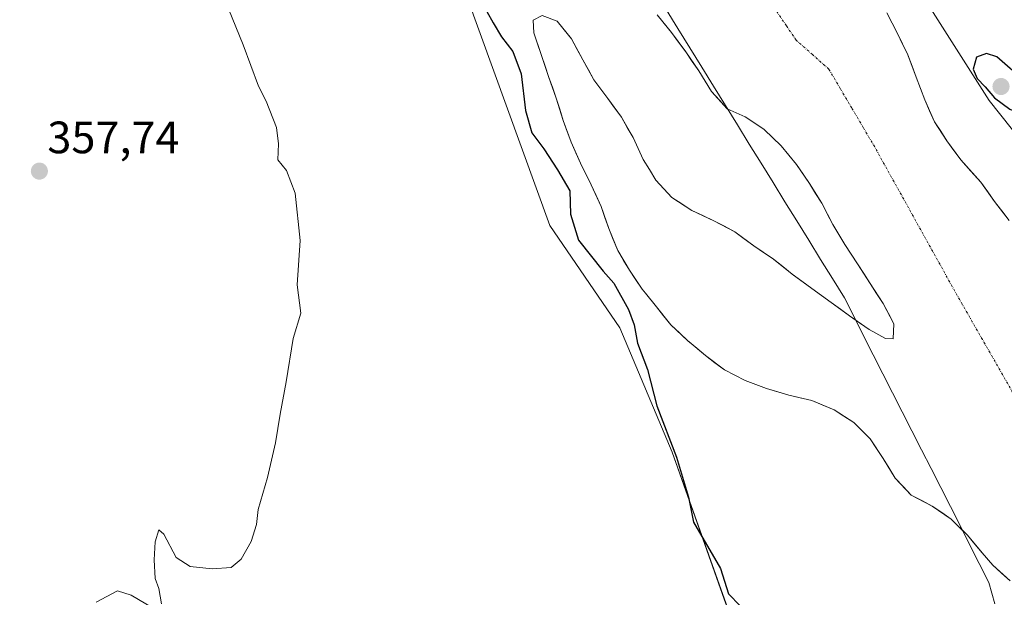
# Model space of a CAD drawing. Units: metres. Extents: x 628513 to 631984, y 4697230 to 4699607.
# Drawn here: x 629896 to 630114, y 4698606 to 4698734 of the extents above; entities that cross this region are included whole.
import ezdxf
from ezdxf.enums import TextEntityAlignment as Align

# ---------------------------------------------------------------- set-up
doc = ezdxf.new("R2010")
doc.units = ezdxf.units.M
doc.header["$MEASUREMENT"] = 0
doc.linetypes.add('TRAZO_Y_PUNTO', pattern=[1, 0.5, -0.25, 0, -0.25])
for name, color, linetype, lineweight in [('Arbolado forestal CxS', 92, 'Continuous', 0), ('Carátula', 7, 'Continuous', 5), ('Corriente natural Cxs', 5, 'Continuous', 13), ('Corriente natural eje', 5, 'TRAZO_Y_PUNTO', 0), ('Corriente natural superficial', 5, 'Continuous', 13), ('Cultivos herbáceos CxS', 92, 'Continuous', 0), ('Curva de nivel maestra', 36, 'Continuous', 30), ('Curva de nivel normal', 36, 'Continuous', 0), ('Municipio', 9, 'Continuous', 13), ('Municipio CxS', 142, 'Continuous', 0), ('Punto de cota en terreno', 7, 'Continuous', 0), ('Rótulo de punto de cota en terreno', 19, 'Continuous', 0), ('Suelo desnudo CxS', 43, 'Continuous', 0)]:
    doc.layers.add(name, color=color, linetype=linetype, lineweight=lineweight)
doc.styles.add('Arial', font='txt', dxfattribs={"height": 0.2})

# ---------------------------------------------------------------- blocks, each defined once
blk = doc.blocks.new('*U155')
at = {"layer": 'Cultivos herbáceos CxS', "color": 92, "linetype": 'Continuous', "lineweight": 0}
blk.add_polyline3d([(629782.5259, 4698572.7315, 358.0614), (629807.0195, 4698631.7901, 358.1746), (629831.0291, 4698685.1207, 358.0476), (629843.0815, 4698725.1629, 358.0217), (629837.0359, 4698759.8061, 358.905), (629805.2227, 4698796.8449, 360.4583), (629773.6653, 4698837.2979, 361.2062), (629755.8407, 4698862.8691, 361.5773), (629782.4219, 4698890.8663, 357.7041), (629807.4197, 4698877.1885, 356.0563), (629820.9353, 4698858.5945, 355.7571), (629853.0359, 4698850.1427, 355.6383), (629878.3777, 4698824.7879, 354.9214), (629902.0301, 4698801.1229, 354.4241), (629937.5097, 4698789.2911, 353.6975), (629970.6045, 4698779.6035, 350.8902), (629988.7423, 4698756.5085, 350.6601), (630013.4761, 4698688.3223, 350.8033), (630028.8669, 4698665.7773, 350.1631), (630040.4093, 4698638.2823, 349.604), (630051.9519, 4698605.8393, 350.2516)], dxfattribs=at)
blk = doc.blocks.new('*U159')
at = {"layer": 'Arbolado forestal CxS', "color": 92, "linetype": 'Continuous', "lineweight": 0}
for points in [[(630112.4109, 4698389.7325, 349.0388), (630105.2653, 4698417.2275, 349.7075), (630104.1667, 4698451.8699, 349.0229), (630098.6711, 4698477.7149, 349.592), (630088.7775, 4698506.3089, 350.1932), (630081.0821, 4698534.9029, 349.7099), (630064.0433, 4698572.8453, 350.006), (630051.9519, 4698605.8393, 350.2516), (630040.4093, 4698638.2823, 349.604), (630028.8669, 4698665.7773, 350.1631), (630013.4761, 4698688.3223, 350.8033), (629988.7423, 4698756.5085, 350.6601), (629970.6045, 4698779.6035, 350.8902), (629921.6847, 4698841.7403, 353.7167), (629898.5991, 4698875.2833, 353.5342), (629885.9575, 4698910.4763, 352.82), (629886.5081, 4698933.0217, 350.7125), (629889.9645, 4698980.6627, 350.119), (629894.2041, 4699019.3541, 349.6918)], [(630037.14, 4698734.86, 345.9719), (630040.26, 4698730.95, 346.032), (630043.43, 4698726.64, 345.9824), (630046.32, 4698722.46, 345.8676), (630049.14, 4698717.93, 345.8729), (630052.58, 4698714.1, 345.857), (630056.55, 4698712.35, 345.9005), (630060.75, 4698709.49, 346.0493), (630064.48, 4698705.93, 346.1365), (630067.91, 4698701.78, 346.005), (630070.77, 4698697.62, 346.2548), (630073.43, 4698693.25, 345.9623), (630075.91, 4698688.59, 346.0581), (630078.53, 4698684.15, 346.0989), (630081.33, 4698679.88, 346.1332), (630084.16, 4698675.53, 346.1215), (630086.96, 4698671.12, 346.3107), (630089.33, 4698666.66, 346.498), (630089.18, 4698663.35, 346.2186), (630087.49, 4698663.43, 346.2332), (630083.94, 4698665.37, 346.4667), (630079.58, 4698668.4, 346.3309), (630075.52, 4698671.37, 346.0861), (630071.24, 4698674.44, 345.9669), (630066.91, 4698677.62, 346.0512), (630062.78, 4698680.9, 346.1304), (630058.44, 4698683.88, 345.8761), (630054.27, 4698686.97, 345.8947), (630049.66, 4698689.39, 345.9906), (630044.8, 4698691.65, 346.1012), (630040.34, 4698694.52, 346.3256), (630036.85, 4698698.35, 346.1217), (630035.41, 4698700.72, 346.0606), (630034.06, 4698702.93, 346.0976), (630031.81, 4698707.72, 346.2349), (630029.24, 4698712.27, 345.8274), (630026.27, 4698716.38, 345.7529), (630023.18, 4698720.45, 345.8815), (630020.72, 4698724.91, 345.9751), (630018.21, 4698729.51, 346.0563), (630015.06, 4698733.45, 346.0471), (630011.78, 4698734.7, 346.0473), (630009.77, 4698733.63, 346.3071), (630009.92, 4698730.84, 346.7281), (630011.51, 4698726.07, 347.0558), (630012.4629, 4698723.2975, 346.8911), (630013.17, 4698721.24, 346.7354), (630014.85, 4698716.46, 346.3042), (630016.41, 4698711.49, 346.3118), (630018.13, 4698706.71, 346.297), (630020.21, 4698702.06, 347.1008), (630022.54, 4698697.3, 346.6709), (630024.74, 4698692.54, 346.6361), (630026.45, 4698687.7, 346.3647), (630028.46, 4698682.8, 346.9684), (630031.01, 4698678.48, 347.6512), (630033.81, 4698674.27, 347.1752), (630034.54, 4698673.37, 347.1006), (630036.96, 4698670.36, 346.5976), (630040.14, 4698666.42, 346.0867), (630043.93, 4698662.89, 345.8621), (630044.172, 4698662.6857, 345.8646), (630047.78, 4698659.64, 346.0789), (630051.97, 4698656.49, 345.936), (630056.55, 4698654.13, 345.9472), (630061.29, 4698652.33, 345.8741), (630066.15, 4698650.89, 345.7938), (630071.25, 4698649.71, 345.692), (630076.18, 4698647.62, 345.6579), (630080.49, 4698644.84, 345.7534), (630084.13, 4698641.28, 345.8072), (630086.96, 4698636.92, 345.7539), (630089.62, 4698632.57, 345.6538), (630093.17, 4698628.85, 345.7543), (630097.83, 4698626.43, 345.7124), (630102, 4698623.51, 345.6578), (630105.59, 4698619.96, 345.6026), (630108.86, 4698616.07, 345.5215), (630111.21, 4698613.34, 345.4638), (630115, 4698609.92, 345.4709)], [(630114.81, 4698689.44, 346.0802), (630111.55, 4698693.63, 346.4843), (630108.58, 4698697.93, 346.6421), (630104.12, 4698702.79, 346.4081), (630101.07, 4698707.04, 346.1828), (630098.32, 4698711.22, 346.1394), (630096.18, 4698716.04, 346.5811), (630094.31, 4698721.04, 346.8461), (630092.43, 4698725.97, 346.4196), (630090.15, 4698730.68, 346.5976), (630087.82, 4698735.27, 346.7568)], [(629997.6179, 4698897.1063, 349.5115), (630037.8609, 4698840.3693, 349.4605), (630075.9157, 4698770.2393, 349.34), (630110.3789, 4698715.8915, 349.295), (630136.6575, 4698682.9205, 349.7728)]]:
    blk.add_polyline3d(points, dxfattribs=at)
blk = doc.blocks.new('*U198')
at = {"layer": 'Curva de nivel maestra', "color": 36, "linetype": 'Continuous', "lineweight": 30}
blk.add_polyline3d([(629998.14, 4698738.15, 350), (630000.98, 4698733.03, 350), (630002.81, 4698729.94, 350), (630005.25, 4698726.74, 350), (630007.14, 4698721.83, 350), (630008.1, 4698713.71, 350), (630009.46, 4698708.81, 350), (630012.13, 4698705.29, 350), (630015.14, 4698700.64, 350), (630017.85, 4698696, 350), (630018.04, 4698690.83, 350), (630019.76, 4698685.11, 350), (630025.24, 4698678.27, 350), (630027.59, 4698675.64, 350), (630030.78, 4698669.78, 350), (630032.04, 4698666.38, 350), (630032.82, 4698662.36, 350), (630035, 4698656.52, 350), (630037.04, 4698648.5, 350), (630041.4, 4698637.24, 350), (630044.03, 4698628.36, 350), (630045.16, 4698622.86, 350), (630051.14, 4698612.63, 350), (630052.89, 4698607.07, 350), (630055.47, 4698604.39, 350)], dxfattribs=at)
blk = doc.blocks.new('5PATER')
at = {"layer": 'Carátula', "linetype": 'Continuous', "lineweight": 5}
h = blk.add_hatch(color=250, dxfattribs=at)
edge = h.paths.add_edge_path()
edge.add_ellipse((0, 0.01), major_axis=(-1.33, -1.34), ratio=0.999422, start_angle=0, end_angle=360)

msp = doc.modelspace()

# ---------------------------------------------------------------- linework, layer by layer
at = {"layer": 'Arbolado forestal CxS', "color": 92, "linetype": 'Continuous', "lineweight": 0}
for points in [[(629984.07, 4699001.53, 350.51), (629982.15, 4698953.85, 350.27), (629997.62, 4698897.11, 349.51), (630037.86, 4698840.37, 349.46), (630075.92, 4698770.24, 349.34), (630110.38, 4698715.89, 349.3), (630136.66, 4698682.92, 349.77), (630155.02, 4698661.17, 350.87), (630162.12, 4698632.78, 351.63), (630162.46, 4698631.19, 351.61)], [(629970.6, 4698779.6, 350.89), (629988.74, 4698756.51, 350.66), (630013.48, 4698688.32, 350.8), (630028.87, 4698665.78, 350.16), (630040.41, 4698638.28, 349.6), (630051.95, 4698605.84, 350.25), (630064.04, 4698572.85, 350.01), (630081.08, 4698534.9, 349.71), (630088.78, 4698506.31, 350.19), (630098.67, 4698477.71, 349.59), (630104.17, 4698451.87, 349.02), (630105.27, 4698417.23, 349.71), (630112.41, 4698389.73, 349.04)], [(630037.14, 4698734.86, 345.97), (630040.26, 4698730.95, 346.03), (630043.43, 4698726.64, 345.98), (630046.32, 4698722.46, 345.87), (630049.14, 4698717.93, 345.87), (630052.58, 4698714.1, 345.86), (630056.55, 4698712.35, 345.9), (630060.75, 4698709.49, 346.05), (630064.48, 4698705.93, 346.14), (630067.91, 4698701.78, 346.01), (630070.77, 4698697.62, 346.25), (630073.43, 4698693.25, 345.96), (630075.91, 4698688.59, 346.06), (630078.53, 4698684.15, 346.1), (630081.33, 4698679.88, 346.13), (630084.16, 4698675.53, 346.12), (630086.96, 4698671.12, 346.31), (630089.33, 4698666.66, 346.5), (630089.18, 4698663.35, 346.22), (630087.49, 4698663.43, 346.23), (630083.94, 4698665.37, 346.47), (630079.58, 4698668.4, 346.33), (630075.52, 4698671.37, 346.09), (630071.24, 4698674.44, 345.97), (630066.91, 4698677.62, 346.05), (630062.78, 4698680.9, 346.13), (630058.44, 4698683.88, 345.88), (630054.27, 4698686.97, 345.89), (630049.66, 4698689.39, 345.99), (630044.8, 4698691.65, 346.1), (630040.34, 4698694.52, 346.33), (630036.85, 4698698.35, 346.12), (630035.41, 4698700.72, 346.06), (630034.06, 4698702.93, 346.1), (630031.81, 4698707.72, 346.23), (630029.24, 4698712.27, 345.83), (630026.27, 4698716.38, 345.75), (630023.18, 4698720.45, 345.88), (630020.72, 4698724.91, 345.98), (630018.21, 4698729.51, 346.06), (630015.06, 4698733.45, 346.05), (630011.78, 4698734.7, 346.05), (630009.77, 4698733.63, 346.31), (630009.92, 4698730.84, 346.73), (630011.51, 4698726.07, 347.06), (630012.46, 4698723.3, 346.89), (630013.17, 4698721.24, 346.74), (630014.85, 4698716.46, 346.3), (630016.41, 4698711.49, 346.31), (630018.13, 4698706.71, 346.3), (630020.21, 4698702.06, 347.1), (630022.54, 4698697.3, 346.67), (630024.74, 4698692.54, 346.64), (630026.45, 4698687.7, 346.36), (630028.46, 4698682.8, 346.97), (630031.01, 4698678.48, 347.65), (630033.81, 4698674.27, 347.18), (630034.54, 4698673.37, 347.1), (630036.96, 4698670.36, 346.6), (630040.14, 4698666.42, 346.09), (630043.93, 4698662.89, 345.86), (630044.17, 4698662.69, 345.86), (630047.78, 4698659.64, 346.08), (630051.97, 4698656.49, 345.94), (630056.55, 4698654.13, 345.95), (630061.29, 4698652.33, 345.87), (630066.15, 4698650.89, 345.79), (630071.25, 4698649.71, 345.69), (630076.18, 4698647.62, 345.66), (630080.49, 4698644.84, 345.75), (630084.13, 4698641.28, 345.81), (630086.96, 4698636.92, 345.75), (630089.62, 4698632.57, 345.65), (630093.17, 4698628.85, 345.75), (630097.83, 4698626.43, 345.71), (630102, 4698623.51, 345.66), (630105.59, 4698619.96, 345.6), (630108.86, 4698616.07, 345.52), (630111.21, 4698613.34, 345.46), (630115, 4698609.92, 345.47)], [(630087.82, 4698735.27, 346.76), (630090.15, 4698730.68, 346.6), (630092.43, 4698725.97, 346.42), (630094.31, 4698721.04, 346.85), (630096.18, 4698716.04, 346.58), (630098.32, 4698711.22, 346.14), (630101.07, 4698707.04, 346.18), (630104.12, 4698702.79, 346.41), (630108.58, 4698697.93, 346.64), (630111.55, 4698693.63, 346.48), (630114.81, 4698689.44, 346.08)]]:
    msp.add_polyline3d(points, dxfattribs=at)
at = {"layer": 'Corriente natural Cxs', "color": 5, "linetype": 'Continuous', "lineweight": 13}
for points in [[(630115, 4698609.92, 345.42), (630113.1, 4698611.63, 345.46), (630111.21, 4698613.34, 345.47), (630108.86, 4698616.07, 345.53), (630107.22, 4698618.02, 345.56), (630105.59, 4698619.96, 345.61), (630103.79, 4698621.74, 345.64), (630102, 4698623.51, 345.63), (630099.91, 4698624.97, 345.68), (630097.83, 4698626.43, 345.73), (630095.5, 4698627.64, 345.71), (630093.17, 4698628.85, 345.63), (630091.4, 4698630.71, 345.62), (630089.62, 4698632.57, 345.68), (630088.29, 4698634.75, 345.72), (630086.96, 4698636.92, 345.76), (630085.54, 4698639.1, 345.81), (630084.13, 4698641.28, 345.77), (630082.31, 4698643.06, 345.7), (630080.49, 4698644.84, 345.65), (630078.33, 4698646.23, 345.64), (630076.18, 4698647.62, 345.66), (630073.71, 4698648.66, 345.7), (630071.25, 4698649.71, 345.7), (630068.7, 4698650.3, 345.7), (630066.15, 4698650.89, 345.7), (630063.72, 4698651.61, 345.79), (630061.29, 4698652.33, 345.91), (630058.92, 4698653.23, 345.87), (630056.55, 4698654.13, 345.79), (630054.26, 4698655.31, 345.9), (630051.97, 4698656.49, 345.99), (630049.87, 4698658.06, 345.96), (630047.78, 4698659.64, 345.87), (630045.85, 4698661.27, 345.84), (630043.93, 4698662.89, 345.85), (630042.03, 4698664.66, 345.97), (630040.14, 4698666.42, 346.37), (630038.55, 4698668.39, 346.44), (630036.96, 4698670.36, 346.71), (630034.54, 4698673.37, 347.82), (630033.81, 4698674.27, 347.97), (630032.41, 4698676.38, 347.89), (630031.01, 4698678.48, 347.59), (630029.73, 4698680.64, 347.46), (630028.46, 4698682.8, 347.02), (630027.45, 4698685.25, 346.75), (630026.45, 4698687.7, 346.63), (630025.59, 4698690.12, 346.81), (630024.74, 4698692.54, 347.02), (630023.64, 4698694.92, 347.18), (630022.54, 4698697.3, 347.14), (630021.38, 4698699.68, 346.89), (630020.21, 4698702.06, 346.88), (630019.17, 4698704.39, 346.81), (630018.13, 4698706.71, 346.68), (630017.27, 4698709.1, 346.33), (630016.41, 4698711.49, 346.28), (630015.63, 4698713.98, 346.52), (630014.85, 4698716.46, 346.94), (630014.01, 4698718.85, 347.17), (630013.17, 4698721.24, 347.17), (630012.34, 4698723.66, 347.11), (630011.51, 4698726.07, 346.93), (630010.72, 4698728.46, 346.87), (630009.92, 4698730.84, 346.64), (630009.77, 4698733.63, 346.16), (630011.78, 4698734.7, 345.81), (630015.06, 4698733.45, 345.85), (630016.63, 4698731.48, 345.97), (630018.21, 4698729.51, 345.99), (630019.46, 4698727.21, 345.99), (630020.72, 4698724.91, 345.99), (630021.95, 4698722.68, 345.97), (630023.18, 4698720.45, 345.94), (630024.72, 4698718.41, 345.87), (630026.27, 4698716.38, 345.79), (630027.75, 4698714.32, 345.77), (630029.24, 4698712.27, 345.79), (630030.52, 4698709.99, 345.89), (630031.81, 4698707.72, 346.02), (630032.93, 4698705.32, 346.11), (630034.06, 4698702.93, 346.12), (630035.41, 4698700.72, 346.06), (630036.85, 4698698.35, 345.98), (630038.59, 4698696.43, 346.08), (630040.34, 4698694.52, 346.2), (630042.57, 4698693.08, 346.25), (630044.8, 4698691.65, 346.17), (630047.23, 4698690.52, 346.07), (630049.66, 4698689.39, 346), (630051.96, 4698688.18, 345.94), (630054.27, 4698686.97, 345.93), (630056.35, 4698685.42, 345.92), (630058.44, 4698683.88, 345.94), (630060.61, 4698682.39, 345.97), (630062.78, 4698680.9, 345.96), (630064.85, 4698679.26, 345.92), (630066.91, 4698677.62, 345.91), (630069.08, 4698676.03, 345.94), (630071.24, 4698674.44, 345.96), (630073.38, 4698672.9, 345.97), (630075.52, 4698671.37, 345.97), (630077.55, 4698669.88, 345.98), (630079.58, 4698668.4, 346.04), (630081.76, 4698666.88, 346.15), (630083.94, 4698665.37, 346.31), (630087.49, 4698663.43, 346.58), (630089.18, 4698663.35, 346.53), (630089.33, 4698666.66, 346.34), (630088.15, 4698668.89, 346.14), (630086.96, 4698671.12, 346.04), (630085.56, 4698673.32, 345.97), (630084.16, 4698675.53, 346.01), (630082.74, 4698677.71, 346.1), (630081.33, 4698679.88, 346.12), (630079.93, 4698682.01, 346.01), (630078.53, 4698684.15, 345.94), (630077.22, 4698686.37, 345.91), (630075.91, 4698688.59, 345.91), (630074.67, 4698690.92, 346.01), (630073.43, 4698693.25, 346.01), (630072.1, 4698695.43, 345.97), (630070.77, 4698697.62, 346.04), (630069.34, 4698699.7, 346.03), (630067.91, 4698701.78, 345.96), (630066.19, 4698703.85, 345.91), (630064.48, 4698705.93, 345.96), (630062.62, 4698707.71, 345.91), (630060.75, 4698709.49, 345.84), (630058.65, 4698710.92, 345.83), (630056.55, 4698712.35, 345.85), (630052.58, 4698714.1, 345.84), (630050.86, 4698716.01, 345.87), (630049.14, 4698717.93, 345.95), (630047.73, 4698720.2, 345.98), (630046.32, 4698722.46, 346.01), (630044.88, 4698724.55, 346.05), (630043.43, 4698726.64, 346.09), (630041.84, 4698728.79, 346.14), (630040.26, 4698730.95, 346.04), (630038.7, 4698732.9, 345.96), (630037.14, 4698734.86, 345.91)], [(630087.82, 4698735.27, 347.24), (630088.99, 4698732.97, 346.83), (630090.15, 4698730.68, 346.48), (630091.29, 4698728.33, 346.08), (630092.43, 4698725.97, 346.11), (630093.37, 4698723.5, 346.14), (630094.31, 4698721.04, 346.26), (630095.24, 4698718.54, 346.24), (630096.18, 4698716.04, 346.34), (630097.25, 4698713.63, 346.37), (630098.32, 4698711.22, 346.26), (630099.69, 4698709.13, 346.17), (630101.07, 4698707.04, 346.13), (630102.59, 4698704.91, 346.15), (630104.12, 4698702.79, 346.22), (630106.35, 4698700.36, 346.32), (630108.58, 4698697.93, 346.5), (630110.06, 4698695.78, 346.59), (630111.55, 4698693.63, 346.66), (630113.18, 4698691.54, 346.47), (630114.81, 4698689.44, 346.26)]]:
    msp.add_polyline3d(points, dxfattribs=at)
at = {"layer": 'Corriente natural eje', "color": 5, "linetype": 'TRAZO_Y_PUNTO', "lineweight": 0}
msp.add_polyline3d([(630115.57, 4698651.52, 345.62), (630113.34, 4698655.42, 345.76), (630111.12, 4698659.31, 345.92), (630108.89, 4698663.21, 346.07), (630106.66, 4698667.11, 346.13), (630104.44, 4698671, 346.15), (630102.21, 4698674.9, 346.15), (630100.08, 4698678.75, 346.14), (630097.94, 4698682.59, 346.16), (630095.81, 4698686.44, 346.18), (630093.67, 4698690.29, 346.21), (630091.54, 4698694.13, 346.22), (630089.4, 4698697.98, 346.25), (630087.27, 4698701.82, 346.27), (630085.13, 4698705.67, 346.25), (630082.6, 4698709.97, 346.17), (630080.06, 4698714.27, 346.06), (630077.53, 4698718.57, 346), (630074.99, 4698722.87, 346.04), (630071.4, 4698726.06, 346.08), (630067.8, 4698729.24, 346.09), (630065.64, 4698732.43, 346.15), (630063.47, 4698735.62, 346.21)], dxfattribs=at)
at = {"layer": 'Corriente natural superficial', "color": 5, "linetype": 'Continuous', "lineweight": 13}
for points in [[(630115, 4698609.92, 345.42), (630113.1, 4698611.63, 345.46), (630111.21, 4698613.34, 345.47), (630108.86, 4698616.07, 345.53), (630107.22, 4698618.02, 345.56), (630105.59, 4698619.96, 345.61), (630103.79, 4698621.74, 345.64), (630102, 4698623.51, 345.63), (630099.91, 4698624.97, 345.68), (630097.83, 4698626.43, 345.73), (630095.5, 4698627.64, 345.71), (630093.17, 4698628.85, 345.63), (630091.4, 4698630.71, 345.62), (630089.62, 4698632.57, 345.68), (630088.29, 4698634.75, 345.72), (630086.96, 4698636.92, 345.76), (630085.54, 4698639.1, 345.81), (630084.13, 4698641.28, 345.77), (630082.31, 4698643.06, 345.7), (630080.49, 4698644.84, 345.65), (630078.33, 4698646.23, 345.64), (630076.18, 4698647.62, 345.66), (630073.71, 4698648.66, 345.7), (630071.25, 4698649.71, 345.7), (630068.7, 4698650.3, 345.7), (630066.15, 4698650.89, 345.7), (630063.72, 4698651.61, 345.79), (630061.29, 4698652.33, 345.91), (630058.92, 4698653.23, 345.87), (630056.55, 4698654.13, 345.79), (630054.26, 4698655.31, 345.9), (630051.97, 4698656.49, 345.99), (630049.87, 4698658.06, 345.96), (630047.78, 4698659.64, 345.87), (630045.85, 4698661.27, 345.84), (630043.93, 4698662.89, 345.85), (630042.03, 4698664.66, 345.97), (630040.14, 4698666.42, 346.37), (630038.55, 4698668.39, 346.44), (630036.96, 4698670.36, 346.71), (630034.54, 4698673.37, 347.82), (630033.81, 4698674.27, 347.97), (630032.41, 4698676.38, 347.89), (630031.01, 4698678.48, 347.59), (630029.73, 4698680.64, 347.46), (630028.46, 4698682.8, 347.02), (630027.45, 4698685.25, 346.75), (630026.45, 4698687.7, 346.63), (630025.59, 4698690.12, 346.81), (630024.74, 4698692.54, 347.02), (630023.64, 4698694.92, 347.18), (630022.54, 4698697.3, 347.14), (630021.38, 4698699.68, 346.89), (630020.21, 4698702.06, 346.88), (630019.17, 4698704.39, 346.81), (630018.13, 4698706.71, 346.68), (630017.27, 4698709.1, 346.33), (630016.41, 4698711.49, 346.28), (630015.63, 4698713.98, 346.52), (630014.85, 4698716.46, 346.94), (630014.01, 4698718.85, 347.17), (630013.17, 4698721.24, 347.17), (630012.34, 4698723.66, 347.11), (630011.51, 4698726.07, 346.93), (630010.72, 4698728.46, 346.87), (630009.92, 4698730.84, 346.64), (630009.77, 4698733.63, 346.16), (630011.78, 4698734.7, 345.81), (630015.06, 4698733.45, 345.85), (630016.63, 4698731.48, 345.97), (630018.21, 4698729.51, 345.99), (630019.46, 4698727.21, 345.99), (630020.72, 4698724.91, 345.99), (630021.95, 4698722.68, 345.97), (630023.18, 4698720.45, 345.94), (630024.72, 4698718.41, 345.87), (630026.27, 4698716.38, 345.79), (630027.75, 4698714.32, 345.77), (630029.24, 4698712.27, 345.79), (630030.52, 4698709.99, 345.89), (630031.81, 4698707.72, 346.02), (630032.93, 4698705.32, 346.11), (630034.06, 4698702.93, 346.12), (630035.41, 4698700.72, 346.06), (630036.85, 4698698.35, 345.98), (630038.59, 4698696.43, 346.08), (630040.34, 4698694.52, 346.2), (630042.57, 4698693.08, 346.25), (630044.8, 4698691.65, 346.17), (630047.23, 4698690.52, 346.07), (630049.66, 4698689.39, 346), (630051.96, 4698688.18, 345.94), (630054.27, 4698686.97, 345.93), (630056.35, 4698685.42, 345.92), (630058.44, 4698683.88, 345.94), (630060.61, 4698682.39, 345.97), (630062.78, 4698680.9, 345.96), (630064.85, 4698679.26, 345.92), (630066.91, 4698677.62, 345.91), (630069.08, 4698676.03, 345.94), (630071.24, 4698674.44, 345.96), (630073.38, 4698672.9, 345.97), (630075.52, 4698671.37, 345.97), (630077.55, 4698669.88, 345.98), (630079.58, 4698668.4, 346.04), (630081.76, 4698666.88, 346.15), (630083.94, 4698665.37, 346.31), (630087.49, 4698663.43, 346.58), (630089.18, 4698663.35, 346.53), (630089.33, 4698666.66, 346.34), (630088.15, 4698668.89, 346.14), (630086.96, 4698671.12, 346.04), (630085.56, 4698673.32, 345.97), (630084.16, 4698675.53, 346.01), (630082.74, 4698677.71, 346.1), (630081.33, 4698679.88, 346.12), (630079.93, 4698682.01, 346.01), (630078.53, 4698684.15, 345.94), (630077.22, 4698686.37, 345.91), (630075.91, 4698688.59, 345.91), (630074.67, 4698690.92, 346.01), (630073.43, 4698693.25, 346.01), (630072.1, 4698695.43, 345.97), (630070.77, 4698697.62, 346.04), (630069.34, 4698699.7, 346.03), (630067.91, 4698701.78, 345.96), (630066.19, 4698703.85, 345.91), (630064.48, 4698705.93, 345.96), (630062.62, 4698707.71, 345.91), (630060.75, 4698709.49, 345.84), (630058.65, 4698710.92, 345.83), (630056.55, 4698712.35, 345.85), (630052.58, 4698714.1, 345.84), (630050.86, 4698716.01, 345.87), (630049.14, 4698717.93, 345.95), (630047.73, 4698720.2, 345.98), (630046.32, 4698722.46, 346.01), (630044.88, 4698724.55, 346.05), (630043.43, 4698726.64, 346.09), (630041.84, 4698728.79, 346.14), (630040.26, 4698730.95, 346.04), (630038.7, 4698732.9, 345.96), (630037.14, 4698734.86, 345.91)], [(630087.82, 4698735.27, 347.24), (630088.99, 4698732.97, 346.83), (630090.15, 4698730.68, 346.48), (630091.29, 4698728.33, 346.08), (630092.43, 4698725.97, 346.11), (630093.37, 4698723.5, 346.14), (630094.31, 4698721.04, 346.26), (630095.24, 4698718.54, 346.24), (630096.18, 4698716.04, 346.34), (630097.25, 4698713.63, 346.37), (630098.32, 4698711.22, 346.26), (630099.69, 4698709.13, 346.17), (630101.07, 4698707.04, 346.13), (630102.59, 4698704.91, 346.15), (630104.12, 4698702.79, 346.22), (630106.35, 4698700.36, 346.32), (630108.58, 4698697.93, 346.5), (630110.06, 4698695.78, 346.59), (630111.55, 4698693.63, 346.66), (630113.18, 4698691.54, 346.47), (630114.81, 4698689.44, 346.26)]]:
    msp.add_polyline3d(points, dxfattribs=at)
at = {"layer": 'Cultivos herbáceos CxS', "color": 92, "linetype": 'Continuous', "lineweight": 0}
for points in [[(630239.83, 4698926.68, 354.79), (630221.74, 4698876.92, 353.54), (630209.02, 4698818.34, 352.87), (630202.97, 4698783.15, 352.76), (630195.82, 4698721.01, 353.25), (630192.53, 4698707.81, 353.08), (630201.87, 4698678.67, 355.2), (630229.35, 4698656.13, 358.36), (630232.1, 4698646.23, 357.44), (630193.62, 4698635.23, 353.43), (630177.68, 4698623.13, 351.93), (630165.01, 4698619.52, 350.14), (630165.01, 4698619.52, 350.14), (630162.46, 4698631.19, 351.61), (630162.12, 4698632.78, 351.63), (630155.02, 4698661.17, 350.87), (630136.66, 4698682.92, 349.77), (630110.38, 4698715.89, 349.3), (630075.92, 4698770.24, 349.34), (630037.86, 4698840.37, 349.46), (629997.62, 4698897.11, 349.51), (629982.15, 4698953.85, 350.27), (629984.07, 4699001.53, 350.51)], [(629984.07, 4699001.53, 350.51), (629982.15, 4698953.85, 350.27), (629997.62, 4698897.11, 349.51), (630037.86, 4698840.37, 349.46), (630075.92, 4698770.24, 349.34), (630110.38, 4698715.89, 349.3), (630136.66, 4698682.92, 349.77), (630155.02, 4698661.17, 350.87), (630162.12, 4698632.78, 351.63), (630162.46, 4698631.19, 351.61)], [(629970.6, 4698779.6, 350.89), (629988.74, 4698756.51, 350.66), (630013.48, 4698688.32, 350.8), (630028.87, 4698665.78, 350.16), (630040.41, 4698638.28, 349.6), (630051.95, 4698605.84, 350.25), (630064.04, 4698572.85, 350.01), (630081.08, 4698534.9, 349.71), (630088.78, 4698506.31, 350.19), (630098.67, 4698477.71, 349.59), (630104.17, 4698451.87, 349.02), (630105.27, 4698417.23, 349.71), (630112.41, 4698389.73, 349.04)]]:
    msp.add_polyline3d(points, dxfattribs=at)
at = {"layer": 'Curva de nivel maestra', "color": 36, "linetype": 'Continuous', "lineweight": 30}
msp.add_polyline3d([(630119.17, 4698712.26, 350), (630120.54, 4698712.95, 350), (630121.12, 4698715.38, 350), (630118.51, 4698720, 350), (630112.07, 4698725.56, 350), (630109.77, 4698726.33, 350), (630107.59, 4698725.47, 350), (630106.83, 4698722.85, 350), (630107.71, 4698720.76, 350), (630109.5, 4698718.94, 350), (630111.54, 4698716.51, 350), (630114.92, 4698713.99, 350), (630119.17, 4698712.26, 350)], dxfattribs=at)
at = {"layer": 'Curva de nivel normal', "color": 36, "linetype": 'Continuous', "lineweight": 0}
for points in [[(629935.38, 4698753.75, 355), (629945.75, 4698728.24, 355), (629949.14, 4698719.06, 355), (629950.87, 4698715.74, 355), (629953.14, 4698709.96, 355), (629953.61, 4698706.36, 355), (629953.44, 4698702.83, 355), (629955.33, 4698700.48, 355), (629957.25, 4698695.45, 355), (629958.34, 4698685, 355), (629957.72, 4698675.22, 355), (629958.5, 4698668.99, 355), (629956.78, 4698663.38, 355), (629955.28, 4698653.8, 355), (629953.92, 4698646.72, 355), (629952.89, 4698640.36, 355), (629951.13, 4698632.69, 355), (629949.09, 4698625.69, 355), (629948.69, 4698622.36, 355), (629947.56, 4698618.6, 355), (629945.36, 4698614.68, 355), (629943.11, 4698612.88, 355), (629938.98, 4698612.53, 355), (629934.07, 4698613.06, 355), (629931.03, 4698615.04, 355), (629928.31, 4698620.2, 355), (629927.16, 4698621.18, 355), (629926.38, 4698618.54, 355), (629926.12, 4698614.54, 355), (629926.4, 4698610.42, 355), (629927.2, 4698608.22, 355), (629927.74, 4698604.87, 355)], [(629927.15, 4698603.18, 355), (629921.07, 4698606.74, 355), (629918.05, 4698607.68, 355), (629913.38, 4698605.23, 355)]]:
    msp.add_polyline3d(points, dxfattribs=at)
at = {"layer": 'Municipio', "color": 9, "linetype": 'Continuous', "lineweight": 13}
for points in [[(630039.09, 4698736.04, 345.84), (630041.71, 4698731.79, 345.96), (630044.34, 4698727.55, 346.03), (630046.96, 4698723.3, 345.96), (630049.58, 4698719.06, 345.92), (630052.21, 4698714.81, 345.83), (630054.83, 4698710.57, 345.81), (630057.45, 4698706.32, 345.9), (630060.08, 4698702.08, 346.08), (630062.7, 4698697.83, 346), (630065.32, 4698693.59, 346.02), (630067.95, 4698689.34, 345.97), (630070.57, 4698685.1, 345.84), (630073.19, 4698680.85, 345.83), (630075.82, 4698676.61, 345.86), (630078.44, 4698672.36, 345.95), (630080.57, 4698668.17, 346.07), (630082.69, 4698663.98, 346.35), (630084.82, 4698659.8, 346.43), (630086.94, 4698655.61, 346.19), (630089.07, 4698651.42, 345.89), (630091.2, 4698647.23, 345.75), (630093.32, 4698643.04, 345.68), (630095.45, 4698638.86, 345.67), (630097.57, 4698634.67, 345.67), (630099.7, 4698630.48, 345.67), (630101.83, 4698626.29, 345.64), (630103.95, 4698622.1, 345.64), (630106.08, 4698617.92, 345.6), (630108.2, 4698613.73, 345.57), (630110.33, 4698609.54, 345.53)], [(630039.09, 4698736.04, 345.84), (630041.71, 4698731.79, 345.96), (630044.34, 4698727.55, 346.03), (630046.96, 4698723.3, 345.96), (630049.58, 4698719.06, 345.92), (630052.21, 4698714.81, 345.83), (630054.83, 4698710.57, 345.81), (630057.45, 4698706.32, 345.9), (630060.08, 4698702.08, 346.08), (630062.7, 4698697.83, 346), (630065.32, 4698693.59, 346.02), (630067.95, 4698689.34, 345.97), (630070.57, 4698685.1, 345.84), (630073.19, 4698680.85, 345.83), (630075.82, 4698676.61, 345.86), (630078.44, 4698672.36, 345.95), (630080.57, 4698668.17, 346.07), (630082.69, 4698663.98, 346.35), (630084.82, 4698659.8, 346.43), (630086.94, 4698655.61, 346.19), (630089.07, 4698651.42, 345.89), (630091.2, 4698647.23, 345.75), (630093.32, 4698643.04, 345.68), (630095.45, 4698638.86, 345.67), (630097.57, 4698634.67, 345.67), (630099.7, 4698630.48, 345.67), (630101.83, 4698626.29, 345.64), (630103.95, 4698622.1, 345.64), (630106.08, 4698617.92, 345.6), (630108.2, 4698613.73, 345.57), (630110.33, 4698609.54, 345.53)], [(630110.33, 4698609.54, 345.53), (630111.66, 4698604.87, 345.62)], [(630110.33, 4698609.54, 345.53), (630111.66, 4698604.87, 345.62)]]:
    msp.add_polyline3d(points, dxfattribs=at)
at = {"layer": 'Municipio CxS', "color": 142, "linetype": 'Continuous', "lineweight": 0}
for points in [[(630039.09, 4698736.04, 345.84), (630041.71, 4698731.79, 345.96), (630044.34, 4698727.55, 346.03), (630046.96, 4698723.3, 345.96), (630049.58, 4698719.06, 345.92), (630052.21, 4698714.81, 345.83), (630054.83, 4698710.57, 345.81), (630057.45, 4698706.32, 345.9), (630060.08, 4698702.08, 346.08), (630062.7, 4698697.83, 346), (630065.32, 4698693.59, 346.02), (630067.95, 4698689.34, 345.97), (630070.57, 4698685.1, 345.84), (630073.19, 4698680.85, 345.83), (630075.82, 4698676.61, 345.86), (630078.44, 4698672.36, 345.95), (630080.57, 4698668.17, 346.07), (630082.69, 4698663.98, 346.35), (630084.82, 4698659.8, 346.43), (630086.94, 4698655.61, 346.19), (630089.07, 4698651.42, 345.89), (630091.2, 4698647.23, 345.75), (630093.32, 4698643.04, 345.68), (630095.45, 4698638.86, 345.67), (630097.57, 4698634.67, 345.67), (630099.7, 4698630.48, 345.67), (630101.83, 4698626.29, 345.64), (630103.95, 4698622.1, 345.64), (630106.08, 4698617.92, 345.6), (630108.2, 4698613.73, 345.57), (630110.33, 4698609.54, 345.53), (630111.66, 4698604.87, 345.62)], [(630111.66, 4698604.87, 345.62), (630110.33, 4698609.54, 345.53), (630108.2, 4698613.73, 345.57), (630106.08, 4698617.92, 345.6), (630103.95, 4698622.1, 345.64), (630101.83, 4698626.29, 345.64), (630099.7, 4698630.48, 345.67), (630097.57, 4698634.67, 345.67), (630095.45, 4698638.86, 345.67), (630093.32, 4698643.04, 345.68), (630091.2, 4698647.23, 345.75), (630089.07, 4698651.42, 345.89), (630086.94, 4698655.61, 346.19), (630084.82, 4698659.8, 346.43), (630082.69, 4698663.98, 346.35), (630080.57, 4698668.17, 346.07), (630078.44, 4698672.36, 345.95), (630075.82, 4698676.61, 345.86), (630073.19, 4698680.85, 345.83), (630070.57, 4698685.1, 345.84), (630067.95, 4698689.34, 345.97), (630065.32, 4698693.59, 346.02), (630062.7, 4698697.83, 346), (630060.08, 4698702.08, 346.08), (630057.45, 4698706.32, 345.9), (630054.83, 4698710.57, 345.81), (630052.21, 4698714.81, 345.83), (630049.58, 4698719.06, 345.92), (630046.96, 4698723.3, 345.96), (630044.34, 4698727.55, 346.03), (630041.71, 4698731.79, 345.96), (630039.09, 4698736.04, 345.84)]]:
    msp.add_polyline3d(points, dxfattribs=at)
at = {"layer": 'Suelo desnudo CxS', "color": 43, "linetype": 'Continuous', "lineweight": 0}
for points in [[(630115, 4698609.92, 345.47), (630111.21, 4698613.34, 345.46), (630108.86, 4698616.07, 345.52), (630105.59, 4698619.96, 345.6), (630102, 4698623.51, 345.66), (630097.83, 4698626.43, 345.71), (630093.17, 4698628.85, 345.75), (630089.62, 4698632.57, 345.65), (630086.96, 4698636.92, 345.75), (630084.13, 4698641.28, 345.81), (630080.49, 4698644.84, 345.75), (630076.18, 4698647.62, 345.66), (630071.25, 4698649.71, 345.69), (630066.15, 4698650.89, 345.79), (630061.29, 4698652.33, 345.87), (630056.55, 4698654.13, 345.95), (630051.97, 4698656.49, 345.94), (630047.78, 4698659.64, 346.08), (630044.17, 4698662.69, 345.86), (630043.93, 4698662.89, 345.86), (630040.14, 4698666.42, 346.09), (630036.96, 4698670.36, 346.6), (630034.54, 4698673.37, 347.1), (630033.81, 4698674.27, 347.18), (630031.01, 4698678.48, 347.65), (630028.46, 4698682.8, 346.97), (630026.45, 4698687.7, 346.36), (630024.74, 4698692.54, 346.64), (630022.54, 4698697.3, 346.67), (630020.21, 4698702.06, 347.1), (630018.13, 4698706.71, 346.3), (630016.41, 4698711.49, 346.31), (630014.85, 4698716.46, 346.3), (630013.17, 4698721.24, 346.74), (630012.46, 4698723.3, 346.89), (630011.51, 4698726.07, 347.06), (630009.92, 4698730.84, 346.73), (630009.77, 4698733.63, 346.31), (630011.78, 4698734.7, 346.05), (630015.06, 4698733.45, 346.05), (630018.21, 4698729.51, 346.06), (630020.72, 4698724.91, 345.98), (630023.18, 4698720.45, 345.88), (630026.27, 4698716.38, 345.75), (630029.24, 4698712.27, 345.83), (630031.81, 4698707.72, 346.23), (630034.06, 4698702.93, 346.1), (630035.41, 4698700.72, 346.06), (630036.85, 4698698.35, 346.12), (630040.34, 4698694.52, 346.33), (630044.8, 4698691.65, 346.1), (630049.66, 4698689.39, 345.99), (630054.27, 4698686.97, 345.89), (630058.44, 4698683.88, 345.88), (630062.78, 4698680.9, 346.13), (630066.91, 4698677.62, 346.05), (630071.24, 4698674.44, 345.97), (630075.52, 4698671.37, 346.09), (630079.58, 4698668.4, 346.33), (630083.94, 4698665.37, 346.47), (630087.49, 4698663.43, 346.23), (630089.18, 4698663.35, 346.22), (630089.33, 4698666.66, 346.5), (630086.96, 4698671.12, 346.31), (630084.16, 4698675.53, 346.12), (630081.33, 4698679.88, 346.13), (630078.53, 4698684.15, 346.1), (630075.91, 4698688.59, 346.06), (630073.43, 4698693.25, 345.96), (630070.77, 4698697.62, 346.25), (630067.91, 4698701.78, 346.01), (630064.48, 4698705.93, 346.14), (630060.75, 4698709.49, 346.05), (630056.55, 4698712.35, 345.9), (630052.58, 4698714.1, 345.86), (630049.14, 4698717.93, 345.87), (630046.32, 4698722.46, 345.87), (630043.43, 4698726.64, 345.98), (630040.26, 4698730.95, 346.03), (630037.14, 4698734.86, 345.97)], [(630037.14, 4698734.86, 345.97), (630040.26, 4698730.95, 346.03), (630043.43, 4698726.64, 345.98), (630046.32, 4698722.46, 345.87), (630049.14, 4698717.93, 345.87), (630052.58, 4698714.1, 345.86), (630056.55, 4698712.35, 345.9), (630060.75, 4698709.49, 346.05), (630064.48, 4698705.93, 346.14), (630067.91, 4698701.78, 346.01), (630070.77, 4698697.62, 346.25), (630073.43, 4698693.25, 345.96), (630075.91, 4698688.59, 346.06), (630078.53, 4698684.15, 346.1), (630081.33, 4698679.88, 346.13), (630084.16, 4698675.53, 346.12), (630086.96, 4698671.12, 346.31), (630089.33, 4698666.66, 346.5), (630089.18, 4698663.35, 346.22), (630087.49, 4698663.43, 346.23), (630083.94, 4698665.37, 346.47), (630079.58, 4698668.4, 346.33), (630075.52, 4698671.37, 346.09), (630071.24, 4698674.44, 345.97), (630066.91, 4698677.62, 346.05), (630062.78, 4698680.9, 346.13), (630058.44, 4698683.88, 345.88), (630054.27, 4698686.97, 345.89), (630049.66, 4698689.39, 345.99), (630044.8, 4698691.65, 346.1), (630040.34, 4698694.52, 346.33), (630036.85, 4698698.35, 346.12), (630035.41, 4698700.72, 346.06), (630034.06, 4698702.93, 346.1), (630031.81, 4698707.72, 346.23), (630029.24, 4698712.27, 345.83), (630026.27, 4698716.38, 345.75), (630023.18, 4698720.45, 345.88), (630020.72, 4698724.91, 345.98), (630018.21, 4698729.51, 346.06), (630015.06, 4698733.45, 346.05), (630011.78, 4698734.7, 346.05), (630009.77, 4698733.63, 346.31), (630009.92, 4698730.84, 346.73), (630011.51, 4698726.07, 347.06), (630012.46, 4698723.3, 346.89), (630013.17, 4698721.24, 346.74), (630014.85, 4698716.46, 346.3), (630016.41, 4698711.49, 346.31), (630018.13, 4698706.71, 346.3), (630020.21, 4698702.06, 347.1), (630022.54, 4698697.3, 346.67), (630024.74, 4698692.54, 346.64), (630026.45, 4698687.7, 346.36), (630028.46, 4698682.8, 346.97), (630031.01, 4698678.48, 347.65), (630033.81, 4698674.27, 347.18), (630034.54, 4698673.37, 347.1), (630036.96, 4698670.36, 346.6), (630040.14, 4698666.42, 346.09), (630043.93, 4698662.89, 345.86), (630044.17, 4698662.69, 345.86), (630047.78, 4698659.64, 346.08), (630051.97, 4698656.49, 345.94), (630056.55, 4698654.13, 345.95), (630061.29, 4698652.33, 345.87), (630066.15, 4698650.89, 345.79), (630071.25, 4698649.71, 345.69), (630076.18, 4698647.62, 345.66), (630080.49, 4698644.84, 345.75), (630084.13, 4698641.28, 345.81), (630086.96, 4698636.92, 345.75), (630089.62, 4698632.57, 345.65), (630093.17, 4698628.85, 345.75), (630097.83, 4698626.43, 345.71), (630102, 4698623.51, 345.66), (630105.59, 4698619.96, 345.6), (630108.86, 4698616.07, 345.52), (630111.21, 4698613.34, 345.46), (630115, 4698609.92, 345.47)], [(630087.82, 4698735.27, 346.76), (630090.15, 4698730.68, 346.6), (630092.43, 4698725.97, 346.42), (630094.31, 4698721.04, 346.85), (630096.18, 4698716.04, 346.58), (630098.32, 4698711.22, 346.14), (630101.07, 4698707.04, 346.18), (630104.12, 4698702.79, 346.41), (630108.58, 4698697.93, 346.64), (630111.55, 4698693.63, 346.48), (630114.81, 4698689.44, 346.08)], [(630087.82, 4698735.27, 346.76), (630090.15, 4698730.68, 346.6), (630092.43, 4698725.97, 346.42), (630094.31, 4698721.04, 346.85), (630096.18, 4698716.04, 346.58), (630098.32, 4698711.22, 346.14), (630101.07, 4698707.04, 346.18), (630104.12, 4698702.79, 346.41), (630108.58, 4698697.93, 346.64), (630111.55, 4698693.63, 346.48), (630114.81, 4698689.44, 346.08)]]:
    msp.add_polyline3d(points, dxfattribs=at)

# ---------------------------------------------------------------- block references
at = {"layer": 'Arbolado forestal CxS', "color": 92, "linetype": 'Continuous', "lineweight": 0}
msp.add_blockref('*U159', (0, 0), dxfattribs=at)
at = {"layer": 'Cultivos herbáceos CxS', "color": 92, "linetype": 'Continuous', "lineweight": 0}
msp.add_blockref('*U155', (0, 0), dxfattribs=at)
at = {"layer": 'Curva de nivel maestra', "color": 36, "linetype": 'Continuous', "lineweight": 30}
msp.add_blockref('*U198', (0, 0), dxfattribs=at)
at = {"layer": 'Punto de cota en terreno', "linetype": 'Continuous', "lineweight": 0}
for p in [(630113, 4698719, 350.8), (629900.82, 4698700.33, 357.74)]:
    msp.add_blockref('5PATER', p, dxfattribs=at)

# ---------------------------------------------------------------- texts
at = {"layer": 'Rótulo de punto de cota en terreno', "color": 19, "linetype": 'Continuous', "lineweight": 0, "style": 'Arial'}
msp.add_text('357,74', height=7, dxfattribs=at).set_placement((629902.58, 4698702.09), align=Align.BOTTOM_LEFT)

doc.saveas('drawing.dxf')
